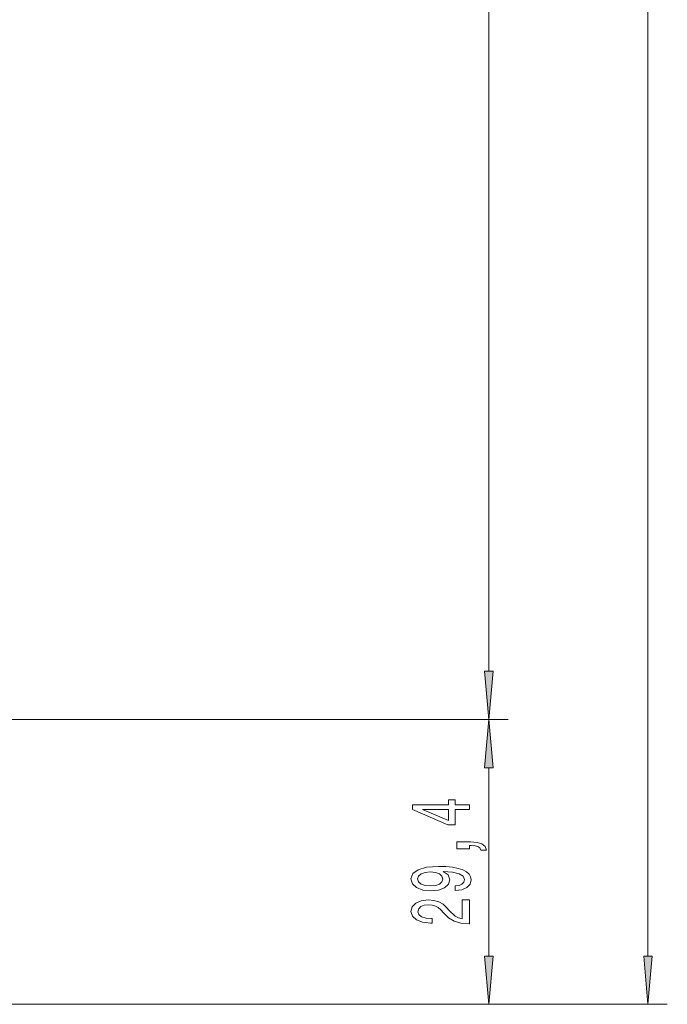
# Model space of a CAD drawing. Extents: x 0 to 210, y 0 to 297.
# Drawn here: x 122 to 156, y 111 to 162 of the extents above; entities that cross this region are included whole.
import ezdxf

# ---------------------------------------------------------------- set-up
doc = ezdxf.new("R2010")
doc.units = 0

msp = doc.modelspace()

# ---------------------------------------------------------------- linework, layer by layer
at = {"color": 7, "lineweight": 13}
for p, q in [((154.518, 113.73), (154.518, 230.099)), ((146.305, 128.43), (146.305, 220.349)), ((119.526, 125.94), (147.305, 125.94)), ((119.526, 125.94), (147.305, 125.94)), ((146.305, 113.73), (146.305, 123.449)), ((106.163, 111.24), (147.305, 111.24)), ((106.163, 111.24), (155.518, 111.24))]:
    msp.add_line(p, q, dxfattribs=at)
for points in [[(146.087, 128.43), (146.305, 125.94), (146.523, 128.43)], [(146.523, 123.449), (146.305, 125.94), (146.087, 123.449)], [(145.305, 121.3), (145.305, 121.533), (144.561, 121.533), (144.561, 121.79), (144.216, 121.79), (144.216, 121.533), (142.37, 121.533), (142.37, 121.297), (144.181, 120.508), (144.561, 120.508), (144.561, 121.3)], [(144.216, 120.726), (142.871, 121.3), (144.216, 121.3)], [(145.305, 119.267), (145.305, 119.44), (145.387, 119.44), (145.595, 119.427), (145.742, 119.386), (145.837, 119.313), (145.884, 119.204), (146.178, 119.204), (146.109, 119.383), (145.949, 119.516), (145.694, 119.596), (145.353, 119.624), (144.657, 119.624), (144.657, 119.267)], [(144.561, 117.112), (144.903, 117.151), (145.167, 117.262), (145.331, 117.438), (145.391, 117.672), (145.361, 117.825), (145.283, 117.962), (145.149, 118.079), (144.959, 118.178), (144.721, 118.255), (144.427, 118.313), (144.09, 118.346), (143.701, 118.359), (143.092, 118.315), (142.646, 118.188), (142.378, 117.986), (142.283, 117.708), (142.361, 117.454), (142.569, 117.262), (142.889, 117.138), (143.291, 117.096), (143.706, 117.138), (144.021, 117.259), (144.22, 117.441), (144.285, 117.672), (144.203, 117.916), (143.952, 118.1), (144.432, 118.058), (144.773, 117.975), (144.976, 117.848), (145.041, 117.674), (145.011, 117.54), (144.916, 117.441), (144.765, 117.376), (144.561, 117.35)], [(143.286, 117.348), (143.018, 117.374), (142.806, 117.446), (142.672, 117.56), (142.625, 117.708), (142.672, 117.861), (142.806, 117.978), (143.014, 118.051), (143.282, 118.079), (143.554, 118.051), (143.757, 117.978), (143.883, 117.859), (143.926, 117.7), (143.883, 117.558), (143.757, 117.446), (143.559, 117.374)], [(145.305, 115.39), (145.305, 116.627), (144.933, 116.627), (144.933, 115.649), (144.73, 115.704), (144.561, 115.797), (144.255, 116.085), (144.125, 116.238), (143.939, 116.409), (143.723, 116.531), (143.468, 116.601), (143.178, 116.627), (142.815, 116.583), (142.53, 116.461), (142.348, 116.274), (142.283, 116.033), (142.357, 115.784), (142.56, 115.595), (142.884, 115.473), (143.312, 115.431), (143.373, 115.431), (143.373, 115.667), (143.338, 115.667), (143.044, 115.691), (142.828, 115.761), (142.69, 115.872), (142.642, 116.02), (142.685, 116.171), (142.793, 116.282), (142.962, 116.355), (143.174, 116.381), (143.373, 116.363), (143.541, 116.313), (143.688, 116.23), (143.818, 116.116), (143.956, 115.963), (144.224, 115.709), (144.51, 115.53), (144.855, 115.424), (145.292, 115.39)], [(146.087, 113.73), (146.305, 111.24), (146.523, 113.73)], [(154.3, 113.73), (154.518, 111.24), (154.736, 113.73)]]:
    msp.add_lwpolyline(points, close=True, dxfattribs=at)
for points in [[(146.087, 128.43), (146.305, 125.94), (146.087, 128.43), (146.523, 128.43)], [(146.523, 123.449), (146.305, 125.94), (146.523, 123.449), (146.087, 123.449)], [(146.087, 113.73), (146.305, 111.24), (146.087, 113.73), (146.523, 113.73)], [(154.3, 113.73), (154.518, 111.24), (154.3, 113.73), (154.736, 113.73)]]:
    msp.add_solid(points, dxfattribs=at)

doc.saveas('drawing.dxf')
